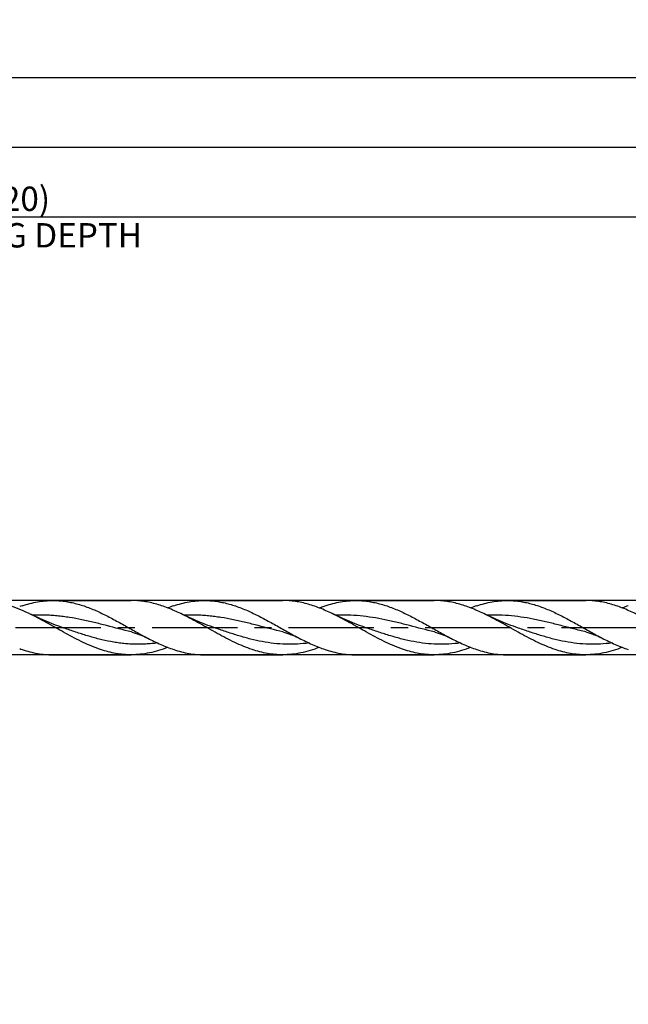
# Model space of a CAD drawing. Units: millimetres. Extents: x 0 to 594, y 0 to 420.
# Drawn here: x 339 to 427, y 126 to 267 of the extents above; entities that cross this region are included whole.
import ezdxf
from ezdxf.enums import TextEntityAlignment as Align

# ---------------------------------------------------------------- set-up
doc = ezdxf.new("R2010")
doc.units = ezdxf.units.MM
doc.header["$LTSCALE"] = 32.67
doc.linetypes.add('CENTER', pattern=[0.6, 0.375, -0.075, 0.075, -0.075])
doc.layers.get('0').update_dxf_attribs({"linetype": 'CONTINUOUS'})
for name, color, linetype in [('607953835-000_AXIS', 7, 'CONTINUOUS'), ('607953835-000_CL', 7, 'CONTINUOUS'), ('607953835-000_DIM', 7, 'CONTINUOUS')]:
    doc.layers.add(name, color=color, linetype=linetype)
doc.styles.get("Standard").update_dxf_attribs({"font": 'TXT.SHX', "width": 0.7})
doc.styles.add('TEXTSTYLE_2', font='gdt', dxfattribs={"width": 0.7})
doc.dimstyles.new('DIMSTYLE_11', dxfattribs={"dimtxt": 3.5, "dimasz": 3.5, "dimexe": 1.5, "dimexo": 0, "dimgap": 0.875, "dimtad": 1, "dimdec": 3, "dimdsep": 46, "dimtxsty": 'STANDARD', "dimblk": '_FILLED', "dimblk1": '_FILLED', "dimblk2": '_FILLED', "dimcen": 0.09, "dimclrt": 2, "dimadec": 3, "dimazin": 2, "dimtm": 0.022, "dimtfac": 1, "dimtdec": 3, "dimtofl": 0, "dimtmove": 0, "dimatfit": 3, "dimldrblk": '_FILLED', "dimfxl": 1, "dimtolj": 1, "dimarcsym": 0})
doc.dimstyles.new('DIMSTYLE_3', dxfattribs={"dimtxt": 3.5, "dimasz": 3.5, "dimexe": 1.5, "dimexo": 0, "dimgap": 0.875, "dimtad": 1, "dimdec": 3, "dimdsep": 46, "dimtxsty": 'STANDARD', "dimblk": '_FILLED', "dimblk1": '_FILLED', "dimblk2": '_FILLED', "dimcen": 0.09, "dimclrt": 2, "dimadec": 3, "dimazin": 2, "dimtp": 1.5, "dimtm": 1.5, "dimtfac": 1, "dimtdec": 3, "dimtofl": 0, "dimtmove": 0, "dimatfit": 3, "dimldrblk": '_FILLED', "dimfxl": 1, "dimtolj": 1, "dimarcsym": 0})
doc.dimstyles.new('DIMSTYLE_4', dxfattribs={"dimtxt": 3.5, "dimasz": 3.5, "dimexe": 1.5, "dimexo": 0, "dimgap": 0.875, "dimtad": 1, "dimdec": 3, "dimdsep": 46, "dimtxsty": 'STANDARD', "dimblk": '_FILLED', "dimblk1": '_FILLED', "dimblk2": '_FILLED', "dimcen": 0.09, "dimclrt": 2, "dimadec": 3, "dimazin": 2, "dimtol": 1, "dimtp": 1.5, "dimtm": 1.5, "dimtfac": 1, "dimtdec": 3, "dimtofl": 0, "dimtmove": 0, "dimatfit": 3, "dimldrblk": '_FILLED', "dimfxl": 1, "dimtolj": 1, "dimarcsym": 0})
doc.dimstyles.new('DIMSTYLE_6', dxfattribs={"dimtxt": 3.5, "dimasz": 3.5, "dimexe": 1.5, "dimexo": 0, "dimgap": 0.875, "dimtad": 1, "dimdec": 3, "dimdsep": 46, "dimtxsty": 'STANDARD', "dimblk": '_FILLED', "dimblk1": '_FILLED', "dimblk2": '_FILLED', "dimcen": 0.09, "dimclrt": 2, "dimadec": 3, "dimazin": 2, "dimtp": 0.2, "dimtm": 0.2, "dimtfac": 1, "dimtdec": 3, "dimtofl": 0, "dimtmove": 0, "dimatfit": 3, "dimldrblk": '_FILLED', "dimfxl": 1, "dimtolj": 1, "dimarcsym": 0})

# ---------------------------------------------------------------- blocks, each defined once
blk = doc.blocks.new('_FILLED')
at = {"color": 0, "linetype": 'BYBLOCK'}
blk.add_solid([(0, 0), (-1, 0.125), (-1, -0.125)], dxfattribs=at)
blk = doc.blocks.new('*D2')
at = {"layer": '607953835-000_DIM', "color": 3, "linetype": 'CONTINUOUS'}
for p, q in [((162, 180), (162, 260.5)), ((498, 180), (498, 260.5)), ((162, 259), (330, 259)), ((498, 259), (330, 259))]:
    blk.add_line(p, q, dxfattribs=at)
at = {"layer": '607953835-000_DIM', "color": 3, "linetype": 'CONTINUOUS', "xscale": 3.5, "yscale": 3.5, "zscale": 3.5, "rotation": 180}
blk.add_blockref('_FILLED', (162, 259), dxfattribs=at)
at = {"layer": '607953835-000_DIM', "color": 3, "linetype": 'CONTINUOUS', "xscale": 3.5, "yscale": 3.5, "zscale": 3.5}
blk.add_blockref('_FILLED', (498, 259), dxfattribs=at)
at = {"layer": '607953835-000_DIM', "color": 2, "linetype": 'CONTINUOUS', "insert": (330, 263.38), "char_height": 3.5, "width": 16.125, "attachment_point": 2, "line_spacing_factor": 0.9}
blk.add_mtext('(336)', dxfattribs=at)
blk = doc.blocks.new('*D3')
at = {"layer": '607953835-000_DIM', "color": 3, "linetype": 'CONTINUOUS'}
for p, q in [((126, 180), (126, 275.5)), ((498, 180), (498, 275.5)), ((126, 274), (312, 274)), ((498, 274), (312, 274))]:
    blk.add_line(p, q, dxfattribs=at)
at = {"layer": '607953835-000_DIM', "color": 3, "linetype": 'CONTINUOUS', "xscale": 3.5, "yscale": 3.5, "zscale": 3.5, "rotation": 180}
blk.add_blockref('_FILLED', (126, 274), dxfattribs=at)
at = {"layer": '607953835-000_DIM', "color": 3, "linetype": 'CONTINUOUS', "xscale": 3.5, "yscale": 3.5, "zscale": 3.5}
blk.add_blockref('_FILLED', (498, 274), dxfattribs=at)
at = {"layer": '607953835-000_DIM', "color": 2, "linetype": 'CONTINUOUS'}
for s, height, width, p in [('372', 3.5, 0.761905, (308.3, 274.88)), ('1.5', 2.45, 0.619048, (317.43, 275.4)), ('MIN. TOOL LENGTH ', 3.5, 0.756303, (305.62, 268.75)), ('367.0', 3.5, 0.728571, (334.5, 268.75))]:
    blk.add_text(s, height=height, dxfattribs=dict(at, width=width)).set_placement(p, align=Align.CENTER)
at = {"layer": '607953835-000_DIM', "color": 2, "linetype": 'CONTINUOUS', "style": 'TEXTSTYLE_2'}
blk.add_text('`', height=2.45, dxfattribs=at).set_placement((313.73, 275.4), align=Align.CENTER)
blk = doc.blocks.new('*D5')
at = {"layer": '607953835-000_DIM', "color": 3, "linetype": 'CONTINUOUS'}
for p, q in [((178, 180), (178, 240.5)), ((498, 180), (498, 240.5)), ((178, 239), (338, 239)), ((498, 239), (338, 239))]:
    blk.add_line(p, q, dxfattribs=at)
at = {"layer": '607953835-000_DIM', "color": 3, "linetype": 'CONTINUOUS', "xscale": 3.5, "yscale": 3.5, "zscale": 3.5, "rotation": 180}
blk.add_blockref('_FILLED', (178, 239), dxfattribs=at)
at = {"layer": '607953835-000_DIM', "color": 3, "linetype": 'CONTINUOUS', "xscale": 3.5, "yscale": 3.5, "zscale": 3.5}
blk.add_blockref('_FILLED', (498, 239), dxfattribs=at)
at = {"layer": '607953835-000_DIM', "color": 2, "linetype": 'CONTINUOUS', "insert": (338, 243.38), "char_height": 3.5, "width": 56, "attachment_point": 2, "line_spacing_factor": 0.9}
blk.add_mtext('(320)\\PDRILLING DEPTH', dxfattribs=at)
blk = doc.blocks.new('*D10')
at = {"layer": '607953835-000_DIM', "color": 3, "linetype": 'CONTINUOUS'}
for p, q in [((465.83, 183.9), (196.5, 183.9)), ((198, 183.9), (198, 180)), ((198, 176.1), (198, 180)), ((198, 180), (198, 145.83)), ((465.83, 176.1), (196.5, 176.1))]:
    blk.add_line(p, q, dxfattribs=at)
at = {"layer": '607953835-000_DIM', "color": 3, "linetype": 'CONTINUOUS', "xscale": 3.5, "yscale": 3.5, "zscale": 3.5}
for p, rotation in [((198, 183.9), 90), ((198, 176.1), 270)]:
    blk.add_blockref('_FILLED', p, dxfattribs=dict(at, rotation=rotation))
at = {"layer": '607953835-000_DIM', "color": 2, "linetype": 'CONTINUOUS', "insert": (193.62, 166), "char_height": 3.5, "width": 40.125, "attachment_point": 3, "rotation": 90, "line_spacing_factor": 0.9, "style": 'TEXTSTYLE_2'}
blk.add_mtext('{\\fgdt;n}\\fTXT.SHX;7.8 h8\\PCYLIDRICAL', dxfattribs=at)
blk = doc.blocks.new('*D14')
at = {"layer": '607953835-000_DIM', "color": 3, "linetype": 'CONTINUOUS'}
for p, q in [((166, 180), (166, 250.5)), ((498, 180), (498, 250.5)), ((166, 249), (332, 249)), ((498, 249), (332, 249))]:
    blk.add_line(p, q, dxfattribs=at)
at = {"layer": '607953835-000_DIM', "color": 3, "linetype": 'CONTINUOUS', "xscale": 3.5, "yscale": 3.5, "zscale": 3.5, "rotation": 180}
blk.add_blockref('_FILLED', (166, 249), dxfattribs=at)
at = {"layer": '607953835-000_DIM', "color": 3, "linetype": 'CONTINUOUS', "xscale": 3.5, "yscale": 3.5, "zscale": 3.5}
blk.add_blockref('_FILLED', (498, 249), dxfattribs=at)
at = {"layer": '607953835-000_DIM', "color": 2, "linetype": 'CONTINUOUS', "insert": (332, 253.38), "char_height": 3.5, "width": 16.125, "attachment_point": 2, "line_spacing_factor": 0.9}
blk.add_mtext('(332)', dxfattribs=at)

msp = doc.modelspace()

# ---------------------------------------------------------------- linework, layer by layer
at = {"layer": '607953835-000_AXIS', "color": 1, "linetype": 'CENTER'}
msp.add_line((123, 180), (501, 180), dxfattribs=at)
at = {"layer": '607953835-000_CL', "color": 7, "linetype": 'CONTINUOUS'}
for p, q in [((343.978, 183.9), (355.2304, 183.9)), ((365.728, 183.9), (376.9804, 183.9)), ((387.478, 183.9), (398.7304, 183.9)), ((409.228, 183.9), (420.4804, 183.9)), ((343.978, 176.1), (355.2304, 176.1)), ((365.728, 176.1), (376.9804, 176.1)), ((387.478, 176.1), (398.7304, 176.1)), ((409.228, 176.1), (420.4804, 176.1))]:
    msp.add_line(p, q, dxfattribs=at)
for points in [[(345.5835, 179.9338), (345.2276, 180.0582), (344.8605, 180.1901), (344.4991, 180.3235), (344.1435, 180.4582), (343.7937, 180.5943), (343.4496, 180.7317), (343.1109, 180.8703), (342.778, 181.01), (342.4507, 181.1508), (342.1292, 181.2925), (341.8133, 181.435), (341.5031, 181.5784), (341.1983, 181.7225), (340.899, 181.8673), (340.8314, 181.9005)], [(367.3334, 179.9338), (366.9774, 180.0583), (366.6103, 180.1902), (366.2489, 180.3235), (365.8933, 180.4583), (365.5435, 180.5944), (365.1993, 180.7318), (364.8607, 180.8704), (364.5278, 181.0101), (364.2005, 181.1509), (363.8789, 181.2926), (363.5631, 181.4351), (363.2528, 181.5785), (362.948, 181.7226), (362.6488, 181.8674), (362.5811, 181.9006)], [(389.0835, 179.9338), (388.7276, 180.0582), (388.3605, 180.1901), (387.9991, 180.3235), (387.6436, 180.4582), (387.2938, 180.5943), (386.9497, 180.7316), (386.6111, 180.8702), (386.2781, 181.01), (385.9509, 181.1507), (385.6293, 181.2924), (385.3135, 181.4349), (385.0032, 181.5783), (384.6985, 181.7224), (384.3992, 181.8672), (384.3316, 181.9004)], [(410.8335, 179.9338), (410.4722, 180.0601), (410.1011, 180.1935), (409.737, 180.328), (409.3804, 180.4633), (409.0308, 180.5994), (408.6876, 180.7365), (408.3506, 180.8746), (408.02, 181.0134), (407.6951, 181.1532), (407.3758, 181.294), (407.0623, 181.4355), (406.7535, 181.5782), (406.4494, 181.722), (406.15, 181.8669), (406.0816, 181.9004)], [(355.2589, 179.3756), (355.3915, 179.342), (355.5323, 179.3043), (355.6724, 179.2646), (355.8117, 179.2231), (355.9503, 179.1798), (356.0882, 179.1345), (356.2252, 179.0874), (356.3615, 179.0385), (356.4976, 178.9876), (356.6332, 178.9346), (356.7685, 178.8796), (356.9038, 178.8225), (357.0389, 178.7632), (357.174, 178.7017), (357.3093, 178.6379), (357.4449, 178.5716), (357.5806, 178.5028), (357.6118, 178.4867)], [(377.0088, 179.3756), (377.1415, 179.342), (377.2825, 179.3042), (377.4228, 179.2645), (377.5623, 179.223), (377.7011, 179.1795), (377.8391, 179.1342), (377.9763, 179.0871), (378.1127, 179.0381), (378.2487, 178.9871), (378.3843, 178.9342), (378.5195, 178.8793), (378.6545, 178.8222), (378.7893, 178.7631), (378.9238, 178.7018), (379.0588, 178.6381), (379.1943, 178.5718), (379.3302, 178.503), (379.3618, 178.4867)], [(398.7588, 179.3756), (398.8915, 179.342), (399.0323, 179.3042), (399.1725, 179.2646), (399.3119, 179.2231), (399.4505, 179.1797), (399.5884, 179.1344), (399.7255, 179.0873), (399.8619, 179.0384), (399.998, 178.9874), (400.1337, 178.9344), (400.2691, 178.8794), (400.4044, 178.8223), (400.5395, 178.763), (400.6744, 178.7015), (400.8096, 178.6377), (400.9452, 178.5714), (401.0808, 178.5027), (401.112, 178.4866)], [(420.5089, 179.3756), (420.6415, 179.342), (420.7824, 179.3042), (420.9226, 179.2646), (421.062, 179.2231), (421.2007, 179.1796), (421.3388, 179.1343), (421.4761, 179.0871), (421.6127, 179.0381), (421.749, 178.987), (421.8848, 178.934), (422.0202, 178.8789), (422.1554, 178.8218), (422.2902, 178.7627), (422.4247, 178.7014), (422.5595, 178.6378), (422.6949, 178.5715), (422.8306, 178.5028), (422.8619, 178.4866)]]:
    msp.add_lwpolyline(points, dxfattribs=at)
for centre, radius, start, end in [((345.449, 165.5885), 18.506, 108.44318, 109.644635), ((367.5261, 164.6548), 19.4953, 108.487081, 111.190335), ((411.0285, 164.6483), 19.5022, 108.48774, 111.190086), ((432.7765, 164.6541), 19.4961, 108.487279, 111.190434), ((345.449, 194.4115), 18.506, 250.355365, 251.55682)]:
    msp.add_arc(centre, radius, start, end, dxfattribs=at)
for points, knots in [([(340.8314, 181.9005), (340.3519, 182.1364), (339.3949, 182.5802), (337.9386, 183.1421), (336.4784, 183.5664), (335.4936, 183.7457), (335.0039, 183.8059)], [0, 0, 0, 0, 0.26033823, 0.5135426, 0.75965247, 1, 1, 1, 1]), ([(339.5944, 183.144), (339.9558, 183.2645), (340.6798, 183.4803), (341.7783, 183.7204), (342.8778, 183.8671), (343.6123, 183.9), (343.978, 183.9)], [0, 0, 0, 0, 0.25587286, 0.50692514, 0.75441118, 1, 1, 1, 1]), ([(343.978, 183.9), (344.2622, 183.9), (344.8321, 183.8802), (345.6861, 183.7915), (346.5397, 183.6453), (347.686, 183.3746), (349.1197, 182.9022), (350.8199, 182.1672), (352.5154, 181.3049), (354.2081, 180.3664), (355.9, 179.4065), (357.0387, 178.7843), (357.6118, 178.4867)], [0, 0, 0, 0, 0.05746673, 0.11520495, 0.17346611, 0.23246411, 0.35322076, 0.47809193, 0.60665463, 0.73767623, 0.86941853, 1, 1, 1, 1]), ([(362.5811, 181.9006), (361.9784, 182.1971), (360.7767, 182.746), (359.2307, 183.2905), (357.9935, 183.6041), (357.0729, 183.7738), (356.1518, 183.8769), (355.5369, 183.9), (355.2304, 183.9)], [0, 0, 0, 0, 0.26219939, 0.51521716, 0.63851626, 0.76006618, 0.88036062, 1, 1, 1, 1]), ([(361.3444, 183.144), (361.7058, 183.2645), (362.4298, 183.4803), (363.5283, 183.7204), (364.6278, 183.8671), (365.3623, 183.9), (365.728, 183.9)], [0, 0, 0, 0, 0.25587273, 0.50692451, 0.75441022, 1, 1, 1, 1]), ([(365.728, 183.9), (366.0122, 183.9), (366.5821, 183.8802), (367.4361, 183.7915), (368.2897, 183.6453), (369.436, 183.3746), (370.8697, 182.9022), (372.5699, 182.1672), (374.2653, 181.305), (375.958, 180.3664), (377.65, 179.4065), (378.7886, 178.7843), (379.3618, 178.4867)], [0, 0, 0, 0, 0.05746661, 0.11520493, 0.17346601, 0.23246392, 0.35322056, 0.47809175, 0.60665445, 0.73767606, 0.8694184, 1, 1, 1, 1]), ([(384.3316, 181.9004), (383.7288, 182.1969), (382.5271, 182.7459), (380.9809, 183.2905), (379.7437, 183.604), (378.823, 183.7738), (377.9018, 183.8769), (377.2869, 183.9), (376.9804, 183.9)], [0, 0, 0, 0, 0.26220003, 0.51521819, 0.63851724, 0.76006622, 0.88036059, 1, 1, 1, 1]), ([(382.2292, 182.8319), (382.3012, 182.8597), (382.5877, 182.9689), (382.8767, 183.0715), (383.0944, 183.144)], [0, 0, 0, 0, 0.25162848, 1, 1, 1, 1]), ([(383.0944, 183.144), (383.4558, 183.2645), (384.1798, 183.4803), (385.2783, 183.7204), (386.3778, 183.8671), (387.1123, 183.9), (387.478, 183.9)], [0, 0, 0, 0, 0.25587267, 0.50692486, 0.75441052, 1, 1, 1, 1]), ([(387.478, 183.9), (387.7622, 183.9), (388.3322, 183.8802), (389.1861, 183.7915), (390.0398, 183.6452), (391.186, 183.3746), (392.6198, 182.9021), (394.32, 182.1672), (396.0154, 181.3049), (397.7082, 180.3664), (399.4001, 179.4065), (400.5388, 178.7842), (401.112, 178.4866)], [0, 0, 0, 0, 0.05746652, 0.115205, 0.17346591, 0.23246395, 0.35322067, 0.47809189, 0.60665474, 0.73767641, 0.86941867, 1, 1, 1, 1]), ([(406.0816, 181.9004), (405.4788, 182.1969), (404.2771, 182.7459), (402.7309, 183.2905), (401.4937, 183.604), (400.573, 183.7738), (399.6518, 183.8769), (399.0369, 183.9), (398.7304, 183.9)], [0, 0, 0, 0, 0.26220047, 0.51521801, 0.63851729, 0.76006637, 0.88036065, 1, 1, 1, 1]), ([(404.8444, 183.144), (405.2058, 183.2645), (405.9298, 183.4803), (407.0283, 183.7204), (408.1278, 183.8671), (408.8623, 183.9), (409.228, 183.9)], [0, 0, 0, 0, 0.25587326, 0.50692515, 0.75441214, 1, 1, 1, 1]), ([(409.228, 183.9), (409.5122, 183.9), (410.0821, 183.8802), (410.9361, 183.7915), (411.7897, 183.6453), (412.936, 183.3746), (414.3697, 182.9021), (416.0699, 182.1672), (417.7654, 181.3049), (419.4581, 180.3664), (421.1501, 179.4065), (422.2887, 178.7842), (422.8619, 178.4866)], [0, 0, 0, 0, 0.05746682, 0.11520508, 0.17346613, 0.23246414, 0.35322076, 0.47809195, 0.60665472, 0.73767633, 0.8694186, 1, 1, 1, 1]), ([(427.8313, 181.9005), (427.2286, 182.197), (426.0269, 182.746), (424.4808, 183.2905), (423.2436, 183.6041), (422.3229, 183.7738), (421.4018, 183.8769), (420.7869, 183.9), (420.4804, 183.9)], [0, 0, 0, 0, 0.26219989, 0.51521749, 0.63851667, 0.76006619, 0.88036071, 1, 1, 1, 1]), ([(350.8468, 176.856), (349.9918, 177.141), (348.727, 177.6716), (347.0811, 178.4958), (345.4121, 179.3966), (343.758, 180.3432), (342.0919, 181.2593), (341.2524, 181.6934), (340.8314, 181.9005)], [0, 0, 0, 0, 0.2408166, 0.36536833, 0.49192265, 0.74753005, 0.87462034, 1, 1, 1, 1]), ([(372.5968, 176.856), (371.7418, 177.141), (370.477, 177.6717), (368.831, 178.4958), (367.162, 179.3967), (365.5078, 180.3433), (363.8416, 181.2594), (363.0022, 181.6935), (362.5811, 181.9006)], [0, 0, 0, 0, 0.24081677, 0.36536867, 0.49192315, 0.74753064, 0.87462072, 1, 1, 1, 1]), ([(394.3468, 176.856), (393.4918, 177.141), (392.2271, 177.6716), (390.5811, 178.4957), (388.9122, 179.3966), (387.2582, 180.3431), (385.592, 181.2592), (384.7526, 181.6933), (384.3316, 181.9004)], [0, 0, 0, 0, 0.2408165, 0.36536808, 0.49192228, 0.74752963, 0.87462007, 1, 1, 1, 1]), ([(416.0968, 176.856), (415.2418, 177.141), (413.9771, 177.6716), (412.3311, 178.4957), (410.6622, 179.3966), (409.0081, 180.3431), (407.342, 181.2592), (406.5026, 181.6933), (406.0816, 181.9004)], [0, 0, 0, 0, 0.24081646, 0.36536809, 0.49192232, 0.74752969, 0.87462011, 1, 1, 1, 1]), ([(357.6118, 178.4867), (358.2251, 178.1683), (359.4456, 177.5693), (360.7109, 177.0672), (361.3444, 176.856)], [0, 0, 0, 0, 0.50856189, 1, 1, 1, 1]), ([(379.3618, 178.4867), (379.9751, 178.1683), (381.1956, 177.5693), (382.4609, 177.0672), (383.0944, 176.856)], [0, 0, 0, 0, 0.50856224, 1, 1, 1, 1]), ([(401.112, 178.4866), (401.7252, 178.1682), (402.9457, 177.5693), (404.2109, 177.0671), (404.8444, 176.856)], [0, 0, 0, 0, 0.50856194, 1, 1, 1, 1]), ([(422.8619, 178.4866), (423.4752, 178.1682), (424.6957, 177.5693), (425.9609, 177.0672), (426.5944, 176.856)], [0, 0, 0, 0, 0.50856181, 1, 1, 1, 1]), ([(360.4791, 177.1681), (360.0475, 177.001), (359.1833, 176.6989), (357.8678, 176.3577), (356.5499, 176.1475), (355.6684, 176.1), (355.2304, 176.1)], [0, 0, 0, 0, 0.25783635, 0.50936931, 0.75601914, 1, 1, 1, 1]), ([(382.2292, 177.1682), (381.7976, 177.001), (380.9334, 176.6989), (379.6178, 176.3578), (378.2999, 176.1475), (377.4184, 176.1), (376.9804, 176.1)], [0, 0, 0, 0, 0.25783656, 0.50936953, 0.75601875, 1, 1, 1, 1]), ([(403.9792, 177.1682), (403.5476, 177.001), (402.6834, 176.6989), (401.3678, 176.3578), (400.0499, 176.1475), (399.1684, 176.1), (398.7304, 176.1)], [0, 0, 0, 0, 0.25783594, 0.50936926, 0.75601863, 1, 1, 1, 1]), ([(425.7292, 177.1682), (425.2976, 177.001), (424.4334, 176.6989), (423.1178, 176.3578), (421.7999, 176.1475), (420.9184, 176.1), (420.4804, 176.1)], [0, 0, 0, 0, 0.25783639, 0.50936953, 0.75601922, 1, 1, 1, 1]), ([(339.5944, 176.856), (339.9558, 176.7355), (340.6798, 176.5197), (341.7783, 176.2796), (342.8778, 176.1329), (343.6123, 176.1), (343.978, 176.1)], [0, 0, 0, 0, 0.25587288, 0.50692513, 0.75441121, 1, 1, 1, 1]), ([(355.2304, 176.1), (354.8647, 176.1), (354.1302, 176.1329), (353.0307, 176.2796), (351.9322, 176.5197), (351.2082, 176.7355), (350.8468, 176.856)], [0, 0, 0, 0, 0.2455901, 0.49307534, 0.74412735, 1, 1, 1, 1]), ([(361.3444, 176.856), (361.7058, 176.7355), (362.4298, 176.5197), (363.5283, 176.2796), (364.6278, 176.1329), (365.3623, 176.1), (365.728, 176.1)], [0, 0, 0, 0, 0.25587272, 0.50692451, 0.75441022, 1, 1, 1, 1]), ([(376.9804, 176.1), (376.6147, 176.1), (375.8801, 176.1329), (374.7806, 176.2796), (373.6822, 176.5197), (372.9582, 176.7355), (372.5968, 176.856)], [0, 0, 0, 0, 0.24558814, 0.49307422, 0.74412681, 1, 1, 1, 1]), ([(383.0944, 176.856), (383.4558, 176.7355), (384.1798, 176.5197), (385.2783, 176.2796), (386.3778, 176.1329), (387.1123, 176.1), (387.478, 176.1)], [0, 0, 0, 0, 0.25587267, 0.50692485, 0.75441051, 1, 1, 1, 1]), ([(398.7304, 176.1), (398.3647, 176.1), (397.6301, 176.1329), (396.5307, 176.2796), (395.4322, 176.5197), (394.7082, 176.7355), (394.3468, 176.856)], [0, 0, 0, 0, 0.24558869, 0.49307535, 0.74412717, 1, 1, 1, 1]), ([(404.8444, 176.856), (405.2058, 176.7355), (405.9298, 176.5197), (407.0283, 176.2796), (408.1278, 176.1329), (408.8623, 176.1), (409.228, 176.1)], [0, 0, 0, 0, 0.25587326, 0.50692515, 0.75441215, 1, 1, 1, 1]), ([(420.4804, 176.1), (420.1147, 176.1), (419.3802, 176.1329), (418.2807, 176.2796), (417.1822, 176.5197), (416.4582, 176.7355), (416.0968, 176.856)], [0, 0, 0, 0, 0.24558887, 0.49307469, 0.74412729, 1, 1, 1, 1])]:
    msp.add_open_spline(points, degree=3, knots=knots, dxfattribs=at)
at = {"layer": '607953835-000_CL', "color": 9, "linetype": 'CONTINUOUS'}
for points, knots in [([(355.2589, 179.3756), (354.0703, 179.6685), (352.2985, 180.1466), (349.931, 180.7468), (348.1551, 181.1482), (346.6705, 181.4207), (345.4827, 181.5904), (344.5935, 181.6909), (343.7042, 181.764), (342.5189, 181.8222), (341.6288, 181.8213), (341.0366, 181.8008)], [0, 0, 0, 0, 0.25351809, 0.38004389, 0.50579701, 0.63052898, 0.69251124, 0.75426519, 0.81583366, 0.87727178, 1, 1, 1, 1]), ([(377.0088, 179.3756), (375.8203, 179.6685), (374.0485, 180.1467), (371.6811, 180.7467), (369.9053, 181.1481), (368.4208, 181.4207), (367.233, 181.5903), (366.3438, 181.6909), (365.4545, 181.7639), (364.2693, 181.8223), (363.3792, 181.8214), (362.787, 181.8008)], [0, 0, 0, 0, 0.25351798, 0.38004351, 0.50579683, 0.630529, 0.69251126, 0.75426527, 0.81583384, 0.87727188, 1, 1, 1, 1]), ([(398.7588, 179.3756), (397.5704, 179.6685), (395.7986, 180.1466), (393.4313, 180.7467), (391.6555, 181.1481), (389.8778, 181.4745), (388.0981, 181.7046), (386.3171, 181.8227), (385.1296, 181.8213), (384.5374, 181.8008)], [0, 0, 0, 0, 0.25352518, 0.38005462, 0.50581137, 0.63054701, 0.7542741, 0.87726807, 1, 1, 1, 1]), ([(420.5089, 179.3756), (419.9151, 179.5219), (418.7298, 179.8278), (416.9558, 180.2969), (415.1813, 180.7467), (413.4054, 181.1481), (411.6277, 181.4746), (409.8481, 181.7046), (408.067, 181.8227), (406.8795, 181.8213), (406.2873, 181.8008)], [0, 0, 0, 0, 0.12666645, 0.25352614, 0.38005522, 0.50581191, 0.63054759, 0.75427441, 0.87726823, 1, 1, 1, 1]), ([(359.0118, 177.7957), (358.7327, 177.7585), (358.1741, 177.6947), (357.3342, 177.6329), (356.4942, 177.6057), (355.6542, 177.6138), (354.8142, 177.6569), (353.9743, 177.7346), (353.1346, 177.8454), (352.0116, 178.036), (350.6077, 178.349), (348.9311, 178.8193), (347.2564, 179.3578), (346.1422, 179.741), (345.5835, 179.9338)], [0, 0, 0, 0, 0.06146888, 0.12270877, 0.18381561, 0.24489366, 0.30604866, 0.36738258, 0.42898417, 0.49092747, 0.6160086, 0.74277312, 0.87096195, 1, 1, 1, 1]), ([(380.7616, 177.7957), (380.2046, 177.7214), (379.0867, 177.6154), (377.4024, 177.5961), (375.7187, 177.7184), (374.0368, 177.9746), (372.3576, 178.349), (370.681, 178.8193), (369.0064, 179.3578), (367.8922, 179.741), (367.3334, 179.9338)], [0, 0, 0, 0, 0.12269619, 0.24486623, 0.36734174, 0.49087798, 0.61597141, 0.74274834, 0.87094944, 1, 1, 1, 1]), ([(402.5112, 177.7956), (401.9542, 177.7214), (400.8364, 177.6154), (399.1522, 177.5961), (397.4684, 177.7184), (395.7867, 177.9746), (394.1075, 178.349), (392.4309, 178.8193), (390.7563, 179.3578), (389.6422, 179.741), (389.0835, 179.9338)], [0, 0, 0, 0, 0.12269581, 0.24486579, 0.3673413, 0.49087768, 0.61597128, 0.74274843, 0.87094943, 1, 1, 1, 1]), ([(424.2612, 177.7956), (423.7042, 177.7214), (422.5864, 177.6154), (420.9022, 177.5961), (419.2185, 177.7184), (417.5367, 177.9746), (415.8575, 178.349), (414.181, 178.8193), (412.5064, 179.3578), (411.3922, 179.741), (410.8335, 179.9337)], [0, 0, 0, 0, 0.12269595, 0.24486594, 0.3673415, 0.49087796, 0.61597161, 0.74274862, 0.87094957, 1, 1, 1, 1])]:
    msp.add_open_spline(points, degree=3, knots=knots, dxfattribs=at)

# ---------------------------------------------------------------- dimensions: what is measured, and where the dimension line sits
at = {"layer": '607953835-000_DIM', "color": 3, "linetype": 'CONTINUOUS'}
for base, p1, text, dimstyle, picture, middle in [((498, 274), (126, 180), '<>\\PMIN. TOOL LENGTH 367.0[.1]', 'DIMSTYLE_4', '*D3', (312, 274)), ((498, 259), (162, 180), '(<>)', 'DIMSTYLE_3', '*D2', (330, 259)), ((498, 249), (166, 180), '(<>)', 'DIMSTYLE_6', '*D14', (332, 249)), ((498, 239), (178, 180), '(<>)\\PDRILLING DEPTH', 'DIMSTYLE_6', '*D5', (338, 239))]:
    dim = msp.add_linear_dim(base=base, p1=p1, p2=(498, 180), text=text, dimstyle=dimstyle, dxfattribs=at)
    dim.commit()
    dim.dimension.update_dxf_attribs({"geometry": picture, "text_midpoint": middle, "dimtype": 160})
dim = msp.add_linear_dim(base=(198, 183.9), p1=(465.8268, 176.1), p2=(465.8268, 183.9), angle=90, text='%%c<>\\PCYLIDRICAL', dimstyle='DIMSTYLE_11', override={"dimpost": '<>h8'}, dxfattribs=at)
dim.commit()
dim.dimension.update_dxf_attribs({"geometry": '*D10', "text_midpoint": (198, 152.625), "dimtype": 160})

doc.saveas('drawing.dxf')
